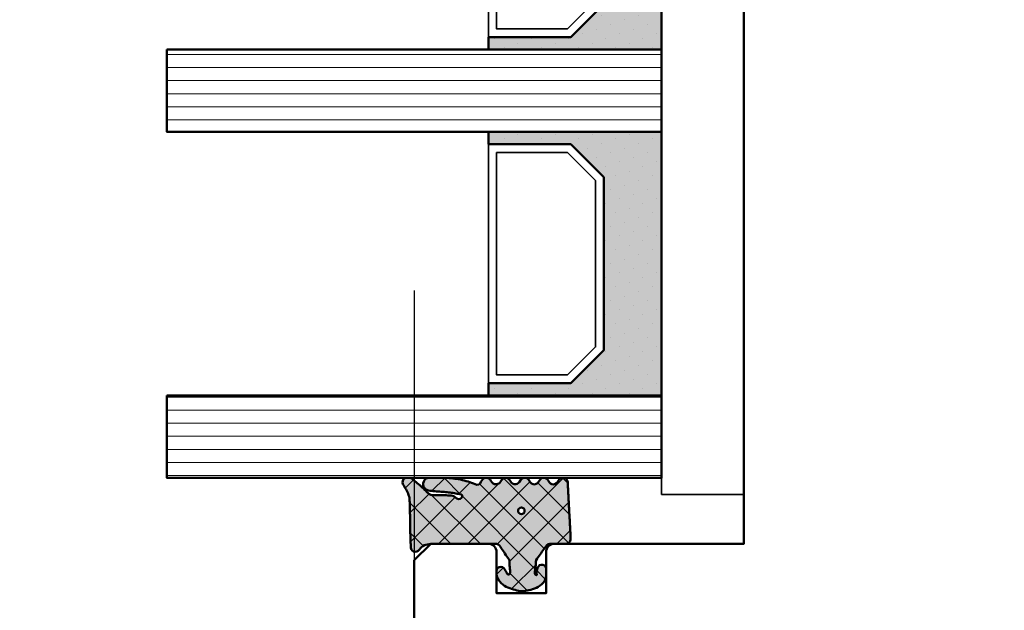
# Model space of a CAD drawing. Units: millimetres. Extents: x 3280189 to 3285738, y 5115395 to 5126652.
# Drawn here: x 3283038 to 3283098, y 5120876 to 5120912 of the extents above; entities that cross this region are included whole.
import ezdxf

# ---------------------------------------------------------------- set-up
doc = ezdxf.new("R2010")
doc.units = ezdxf.units.MM
doc.header["$LTSCALE"] = 10
doc.linetypes.add('VERDECKT', pattern=[9.524999999999999, 6.35, -3.175])
for name, color, linetype, lineweight in [('AM_8', 251, 'Continuous', 18), ('Glas-AM_1', 94, 'Continuous', 50), ('Gummi-AM_1', 183, 'Continuous', 50), ('Gummi-AM_8', 251, 'Continuous', 18), ('Holz-AM_1', 32, 'Continuous', 50), ('Kunststoff-AM_0', 7, 'Continuous', 35)]:
    doc.layers.add(name, color=color, linetype=linetype, lineweight=lineweight)

# ---------------------------------------------------------------- blocks, each defined once
blk = doc.blocks.new('STX_M2_HF_80_95_S')
blk.add_lwpolyline([(-7.500000000001819, 1.607986632734537e-09), (-97.50000000000182, 1.627995516173542e-09, 0.4142135623730316), (-100.0000000000023, -2.499999998371095), (-100.0000000000086, -28.99999999838656), (-99.00000000000864, -29.99999999838838), (-95.50000000000773, -29.99999999838838, 0.414213562373095), (-95.00000000000773, -29.49999999838838), (-95.00000000000773, -26.99999999838838), (-92.00000000000773, -26.99999999839019), (-92.00000000000773, -29.49999999839019, 0.4142135623728286), (-91.50000000000773, -29.99999999839019), (-80.00000000000591, -29.99999999839383), (-80.00000000001683, -78.99999999587635), (-79.00000000001683, -79.99999999587635), (-73.96410161514541, -79.9999999958709, 0.3728246932715146), (-71.489743318627, -77.85714285301583, -0.866025403783857), (-69.51025668140574, -77.85714285301583, 0.372824693272124), (-67.03589838488051, -79.99999999587908), (-7.499999999988177, -79.9999999958909, 0.4142135623731247)], format="xyb")
blk = doc.blocks.new('04317610')
at = {"layer": 'AM_8'}
h = blk.add_hatch(dxfattribs=at)
h.set_pattern_fill('ANSI37', color=256, scale=0.4)
h.set_pattern_definition([(45, (0, 0), (-0.8980256121069152, 0.8980256121069154), []), (135, (0, 0), (-0.8980256121069154, -0.8980256121069152), [])])
h.paths.add_polyline_path([(-3, 3.948356849153234), (-2.967773036800025, 4.091673202800052), (-2.946011777285728, 4.323974616633125), (-2.844779723026825, 4.506601680041213), (-2.643234397825617, 4.691745394914468), (-2.580634778100119, 4.751570858100023), (-2.531319102000082, 4.837793037300003), (-2.516111736900057, 4.935925707199999), (-2.537059841400064, 5.032994717400014), (-2.591322554000072, 5.116175226900054), (-2.671801348900058, 5.174391962600055), (-2.767765512400016, 5.199988402400038), (-2.867596199499747, 5.204646058400003), (-2.967477498300408, 5.20913422110007), (-3.067478893100514, 5.213510200400062), (-3.167544511799997, 5.217707529700014), (-3.26766008669989, 5.221663512299988), (-3.367737641300173, 5.225327953700059), (-3.467800801399994, 5.22867200519999), (-3.56775413990011, 5.231684982800063), (-3.667560001600244, 5.234377302200016), (-3.767137860599879, 5.236769519700025), (-3.866522786899712, 5.23889410120006), (-3.965652560599953, 5.240786559900024), (-4.064482262099959, 5.242487050600008), (-4.163054091599884, 5.244035191800044), (-4.261330326800049, 5.245471850000001), (-4.359300484600027, 5.246835309999994), (-4.743559501118971, 5.252078167781206), (-5.047062123338397, 5.257458665881406), (-5.327774892968336, 5.264476398041364), (-5.707881185668827, 5.278248630826921), (-5.960112840596738, 5.329887022854475), (-6.157201539558554, 5.416502281247658), (-6.456387583401074, 5.588024778360637), (-6.539160532600039, 5.634034469700048), (-6.627671999600038, 5.680237710500023), (-6.724726719500071, 5.703263662800055), (-6.824344796800031, 5.692162275300064), (-6.914308739600042, 5.645402036599991), (-6.982021910800058, 5.570521503700035), (-7.009050411900063, 5.470379605900004), (-7.008993496649267, 5.265341520545853), (-6.980057580200111, 5.178869694500008), (-6.924803091000033, 5.106748983300012), (-6.867046607399969, 5.03465320170002), (-6.807807488100096, 4.961378931999985), (-6.747102988600078, 4.887272182900029), (-6.684835357300106, 4.812625534800024), (-6.621036557200078, 4.737834528100046), (-6.555760269700048, 4.663176394999963), (-6.489183379100056, 4.588874558000025), (-6.421424260100061, 4.515071708700022), (-6.352607121400036, 4.441845656100032), (-6.282953953100106, 4.369218079400042), (-6.212553670400119, 4.29715725590005), (-6.141530876700021, 4.225568838400005), (-5.981315517981502, 4.066434978476689), (-5.945052097260904, 3.876720217521642), (-5.94599962020007, 3.677912361900002), (-5.946053987100044, 3.575918085899963), (-5.945700039800073, 3.473918020699891), (-5.944997461300118, 3.371932733799972), (-5.943926516700031, 3.269976977300008), (-5.942494412600041, 3.168024376000021), (-5.940697602700112, 3.066109940399905), (-5.938556326300072, 2.964310042600001), (-5.936042072000106, 2.862711414700008), (-5.930885042700113, 2.761582553399992), (-5.908421492000087, 2.663062885399996), (-5.867183528600067, 2.57084523140003), (-5.808177899300032, 2.487841248500045), (-5.70668836389082, 2.36089558228037), (-5.744154891253805, 2.147938163643817), (-5.925739792004335, 2.057992068018621), (-5.987178368200063, 2.151613421700007), (-6.004008305900093, 2.231987290100009), (-6.056001720928961, 2.468822778842616), (-6.099613876352999, 2.728873998299422), (-6.130689440557395, 2.988108695656985), (-6.150112703414528, 3.214314439516696), (-6.161060256600092, 3.362955021200109), (-6.167724771200056, 3.456558398900029), (-6.174499613900046, 3.5511475205), (-6.181653780600101, 3.646741807500037), (-6.189505858100087, 3.74329932030003), (-6.198381824200024, 3.840738922400031), (-6.208548350000033, 3.938887149100044), (-6.220285458200033, 4.037538587999992), (-6.234305901200088, 4.136340066800017), (-6.266085786500042, 4.230831146200046), (-6.320524258300084, 4.314432084600073), (-6.394145054500115, 4.381778866100037), (-6.482281012200047, 4.4286701977), (-6.579349918000077, 4.452104657900009), (-6.679211182300065, 4.450573533800025), (-6.77559856860003, 4.424121052000034), (-6.862361235300026, 4.374251455100024), (-6.93378631560009, 4.303793996600005), (-6.984892649300066, 4.216996282299987), (-7, 4.155823643774077), (-7, 3.116508417956672), (-6.959184768399949, 2.645820587899966), (-6.947137999099938, 2.532671958200032), (-6.932387682399963, 2.418767839700038), (-6.914678009899941, 2.304238095900017), (-6.893643553099932, 2.189356997600028), (-6.869104641299945, 2.074490755800027), (-6.841001710599977, 1.96007969229995), (-6.809374338699909, 1.846691861700049), (-6.774385899999979, 1.734654497400018), (-6.736518068899956, 1.624271243800043), (-6.696185912399979, 1.515553295599988), (-6.654213221499899, 1.408401823599971), (-6.549561928764358, 1.152302401422006), (-6.673229369451477, 0.996818290528416), (-6.839418131599928, 0.8978531733000046), (-6.919373740199945, 0.8389730379000173), (-6.976553280599942, 0.7578673847000348), (-7, 0.6774756127316665), (-7, 0.5642466561025637), (-6.963081412199928, 0.4711941740999931), (-6.898587955899929, 0.3957886025000345), (-6.81499023989995, 0.3414965346000496), (-6.630607912079041, 0.225310661669694), (-6.605078219009621, -0.03492539773219883), (-6.701727841985464, -0.1926564687119076), (-6.847420026799965, -0.2782179638999756), (-6.925412626699936, -0.3395747020999804), (-6.979395593299898, -0.4223713129999844), (-7, -0.5195725039000105), (-7, -0.6088096530786631), (-6.955844737399957, -0.7098920940999829), (-6.89076897283315, -0.7808629319563749), (-6.672261407434814, -0.9184400933347008), (-6.594715554543265, -1.104447237520084), (-6.647660146595754, -1.303032172412174), (-6.768664028299896, -1.394678279799963), (-6.854992564099916, -1.444843843599926), (-6.92991368029999, -1.507162898799948), (-6.981019251299927, -1.589703597099969), (-7, -1.685536645399965), (-6.993937409199987, -1.782882571199992), (-6.954357861799963, -1.871956117499961), (-6.888423789448323, -1.94353956876406), (-6.625587800355623, -2.106083438514147), (-6.601722184409453, -2.355962417949984), (-6.698267194523053, -2.511560809432182), (-6.840611328099952, -2.593841411200001), (-6.919294924699898, -2.651632480299952), (-6.975676323499953, -2.73125842959996), (-7, -2.812911441052115), (-7, -2.921964120948794), (-6.965205961599965, -3.01341740039993), (-6.903083885299964, -3.088649637999993), (-6.821371302199895, -3.14231951529996), (-6.63591323947541, -3.251608200512961), (-6.597957544890647, -3.493350427560606), (-6.68849689231911, -3.660035592723066), (-6.825283575999947, -3.739985160500001), (-6.906685218899952, -3.794102370699989), (-6.967829898199966, -3.870105594399945), (-7, -3.958836583064639), (-7, -4.067973774755507), (-6.972814272399944, -4.152176074699979), (-6.914362997500007, -4.230284891999928), (-6.833750393899948, -4.285206288099969), (-6.73981963009234, -4.311038349021556), (-6.540278901599947, -4.321418307700014), (-6.440552780599944, -4.326577186599991), (-6.241130110099903, -4.336938887799988), (-6.050774797599891, -4.347320772700003), (-5.951039963600039, -4.352503716899946), (-5.751588365300023, -4.362912177999988), (-5.651870890300046, -4.368105813900002), (-5.45239151710004, -4.378529190999984), (-5.352660622200034, -4.383726954499934), (-5.153157242800063, -4.394152432699968), (-4.953644729000047, -4.404574193099961), (-4.853902588400075, -4.40976792570001), (-4.654393845500095, -4.42018354679999), (-4.554661396200089, -4.425376482299953), (-4.355184957600073, -4.435800321399995), (-4.155745664400087, -4.446249030499985), (-4.056055746700025, -4.451474502699966), (-3.856681564100058, -4.462005853699964), (-3.756995471400018, -4.46728716789994), (-3.356931818273708, -4.488685592927873), (-3.258715892900084, -4.488206312099976), (-3.164109001200103, -4.457832805799966), (-3.084593096000021, -4.39824854579996), (-3.028918114700077, -4.315932095099982), (-3, -4.21993843469994), (-3, -3.107000547141811), (-2.840557698847269, -2.978303874996238), (-2.676327645200075, -2.864070407999975), (-2.511701848700085, -2.749461501799999), (-2.429275904900038, -2.692017555199982), (-2.346816422200078, -2.634455099699949), (-2.26426300950007, -2.576734088399974), (-2.181573397299945, -2.518807299399791), (-1.990219704395225, -2.384414981836251), (-1.705046337766808, -2.368644092668756), (-1.605859525300024, -2.361411210099959), (-1.50356237750005, -2.350403334899964), (-1.403943089500099, -2.334435187299962), (-1.186559023879962, -2.293595743388639), (-1.025588190475525, -2.461739278605819), (-1.195740943500056, -2.424589693499969), (-1.270418954800081, -2.42328384519999), (-1.357497228100069, -2.436571955700003), (-1.448259783700081, -2.456756561999956), (-1.542798859800055, -2.483524590699971), (-1.629556758100109, -2.531386882099981), (-1.694079262900033, -2.608221024300008), (-1.726402981000007, -2.703470200299989), (-1.721717519400073, -2.80408939719996), (-1.68206231090008, -2.895709067599967), (-1.610695345100083, -2.966183781599967), (-1.523572539424464, -3), (-1.022777864124948, -3), (-0.8993812927000979, -2.972958177299973), (-0.7737698087000533, -2.917370974999982), (-0.6537304947000577, -2.839385420099974), (-0.5476789155000867, -2.743318244799978), (-0.4583035016000538, -2.636593267299989), (-0.3847719335000486, -2.523560330299975), (-0.3259628656000784, -2.409267529799994), (-0.2785028850000515, -2.294786930099981), (-0.2402317503000084, -2.182506553799947), (-0.2082387411000748, -2.071808010299943), (-0.1809551099000553, -1.963245734599982), (-0.1569601798001172, -1.856263801499961), (-0.1357214281000823, -1.750970885199984), (-0.1228918859000876, -1.645676307399977), (-0.1211215088000865, -1.540335312499958), (-0.1302819082000317, -1.435335837299992), (-0.1498208472000622, -1.33114577079998), (-0.1731038147000534, -1.226487938299977), (-0.1985624896000595, -1.120914574699923), (-0.2269955033000595, -1.014099482399952), (-0.2592963220000977, -0.9062126799999994), (-0.2969756962000649, -0.7970067541999613), (-0.341571537500073, -0.6871497709999532), (-0.3947463424000546, -0.5773931974999869), (-0.4577295610000363, -0.4697734470999539), (-0.5313882658000741, -0.3666525221999548), (-0.6143625656000866, -0.2712787370999789), (-0.7063142189000184, -0.1865006116999554), (-0.8042473325000694, -0.1162666454999904), (-0.9134214648001082, -0.06201044469997929), (-1.026021284700079, -0.01204682139996283), (-1.139198653327156, 0), (-1.362735910100042, 1.110223024625157e-16), (-1.460581464400064, -0.01861545439999179), (-1.534358901700017, -0.07443967460000067), (-1.58618269650006, -0.1603882610999676), (-1.601058704500105, -0.2582853733999856), (-1.57811324090008, -0.355688065300001), (-1.522754562800031, -0.4346542059999483), (-1.443795187200039, -0.4925552904999788), (-1.365167660400039, -0.537244588099949), (-1.201503859424707, -0.6219031848149392), (-1.121507973732716, -0.6444059431634792), (-1.14350712806556, -0.7891813644353769), (-1.321378149211821, -0.834902154807613), (-1.474972283900031, -0.8030515834999503), (-1.57564290910009, -0.7942692264999773), (-1.677486221700047, -0.78902716189998), (-1.779141209500086, -0.7864361628999743), (-1.996324281467844, -0.7831113995635686), (-2.154365662700087, -0.6753640546999691), (-2.236674954900053, -0.6192663311999809), (-2.318813918800089, -0.5632553100999758), (-2.40082479990005, -0.507309518799957), (-2.564573139600014, -0.3955480306999559), (-2.72788818300009, -0.2839980498000043), (-2.933031146061061, -0.1438394212611176), (-3, 0)])
h.paths.add_polyline_path([(-4.80624168553233, -1.500000015558243, -1), (-5.206241685532331, -1.500000015558243, -1)], flags=16)
at = {"layer": 'Gummi-AM_8'}
h = blk.add_hatch(color=253, dxfattribs=at)
h.dxf.hatch_style = 1
h.paths.add_polyline_path([(-3, 0), (-3, 3.948356849153234), (-2.967773036800025, 4.091673202800052), (-2.946011777285728, 4.323974616633125), (-2.844779723026825, 4.506601680041213), (-2.643234397825659, 4.691745394914435), (-2.580634778100118, 4.751570858100024), (-2.531319102000082, 4.837793037300003), (-2.516111736900058, 4.935925707199998), (-2.537059841400064, 5.032994717400015), (-2.591322554000072, 5.116175226900054), (-2.671801348900062, 5.174391962600057), (-2.767765512400018, 5.199988402400038), (-2.867596199500093, 5.204646058399995), (-2.967477498299154, 5.209134221099996), (-3.067478893099294, 5.213510200400039), (-3.167544511799965, 5.217707529700029), (-3.267660086699666, 5.221663512299974), (-3.367737641300027, 5.225327953700049), (-3.467800801400102, 5.228672005199999), (-3.567754139900252, 5.231684982800068), (-3.667560001599673, 5.234377302200011), (-3.767137860600247, 5.236769519700024), (-3.86652278689982, 5.238894101200061), (-3.965652560600025, 5.240786559900016), (-4.064482262099745, 5.242487050600007), (-4.163054091599257, 5.24403519180004), (-4.261330326800049, 5.245471850000001), (-4.359300484600027, 5.246835309999994), (-4.743559501118506, 5.252078167781202), (-5.047062123338167, 5.257458665881398), (-5.327774892968455, 5.264476398041365), (-5.707881185668843, 5.278248630826925), (-5.960112840596736, 5.329887022854474), (-6.157201539558566, 5.416502281247664), (-6.456387583401002, 5.58802477836059), (-6.539160532600057, 5.634034469700062), (-6.627671999600041, 5.680237710500024), (-6.724726719500069, 5.703263662800054), (-6.824344796800034, 5.692162275300062), (-6.914308739600047, 5.645402036599987), (-6.982021910800057, 5.570521503700037), (-7.009050411900063, 5.470379605900005), (-7.008993496649266, 5.265341520545852), (-6.980057580200111, 5.178869694500009), (-6.924803091000038, 5.10674898330002), (-6.867046607399976, 5.034653201699997), (-6.807807488100122, 4.961378932000033), (-6.747102988600057, 4.887272182899971), (-6.6848353573001, 4.81262553480003), (-6.621036557200101, 4.737834528100079), (-6.555760269700093, 4.663176395000018), (-6.489183379100048, 4.588874558000028), (-6.421424260100085, 4.515071708700051), (-6.352607121400004, 4.441845656099988), (-6.282953953100124, 4.369218079400072), (-6.212553670400076, 4.297157255900014), (-6.141530876700029, 4.225568838399992), (-5.981315517981508, 4.066434978476722), (-5.945052097260903, 3.876720217521641), (-5.94599962020007, 3.677912361900014), (-5.946053987100044, 3.57591808589999), (-5.945700039800073, 3.473918020699939), (-5.944997461300118, 3.371932733799989), (-5.943926516700032, 3.269976977300031), (-5.942494412600041, 3.168024375999992), (-5.940697602700113, 3.066109940400015), (-5.938556326300075, 2.964310042600093), (-5.936042072000106, 2.862711414700018), (-5.930885042700112, 2.76158255339999), (-5.908421492000087, 2.663062885399995), (-5.867183528600066, 2.570845231400029), (-5.808177899300035, 2.487841248500048), (-5.706688363890819, 2.360895582280369), (-5.744154891253805, 2.147938163643817), (-5.925739792004336, 2.057992068018621), (-5.987178368200063, 2.151613421700006), (-6.004008305900102, 2.231987290100053), (-6.056001720928958, 2.468822778842594), (-6.099613876352998, 2.728873998299425), (-6.130689440557394, 2.988108695656967), (-6.150112703414525, 3.214314439516699), (-6.161060256600113, 3.36295502119987), (-6.167724771200056, 3.456558398900029), (-6.174499613900057, 3.551147520500078), (-6.1816537806001, 3.646741807499997), (-6.189505858100095, 3.74329932030005), (-6.198381824200027, 3.840738922400054), (-6.208548350000029, 3.938887149100037), (-6.22028545820004, 4.037538588000026), (-6.234305901200088, 4.136340066800014), (-6.266085786500042, 4.230831146200045), (-6.320524258300082, 4.314432084600071), (-6.394145054500116, 4.381778866100036), (-6.482281012200048, 4.428670197699999), (-6.579349918000076, 4.452104657900009), (-6.679211182300066, 4.450573533800025), (-6.775598568600032, 4.424121052000033), (-6.862361235300027, 4.374251455100024), (-6.933786315600086, 4.303793996600008), (-6.984892649300064, 4.216996282299988), (-7, 4.155823643774073), (-7, 3.11650841795667), (-6.959184768399951, 2.645820587900005), (-6.947137999099935, 2.532671958200007), (-6.932387682399963, 2.418767839700033), (-6.914678009899944, 2.304238095900025), (-6.893643553099935, 2.189356997600043), (-6.869104641299943, 2.074490755800027), (-6.841001710599986, 1.960079692299993), (-6.809374338699913, 1.846691861700039), (-6.77438589999997, 1.734654497400015), (-6.736518068899957, 1.624271243800033), (-6.696185912399982, 1.515553295600007), (-6.654213221499912, 1.40840182360003), (-6.549561928764367, 1.152302401421993), (-6.673229369451478, 0.9968182905284152), (-6.839418131599931, 0.897853173300005), (-6.919373740199944, 0.8389730379000196), (-6.976553280599944, 0.7578673847000353), (-7, 0.677475612731665), (-7, 0.5642466561025635), (-6.963081412199926, 0.4711941740999923), (-6.898587955899927, 0.3957886025000334), (-6.81499023989997, 0.3414965346000404), (-6.630607912079042, 0.2253106616697211), (-6.605078219009621, -0.03492539773219933), (-6.701727841985464, -0.1926564687119081), (-6.847420026799966, -0.2782179638999763), (-6.925412626699939, -0.3395747020999808), (-6.979395593299898, -0.4223713129999848), (-7, -0.5195725039000054), (-7, -0.6088096530786627), (-6.955844737399955, -0.7098920940999855), (-6.89076897283315, -0.7808629319563739), (-6.672261407434813, -0.9184400933347007), (-6.594715554543265, -1.104447237520084), (-6.647660146595754, -1.303032172412174), (-6.768664028299896, -1.394678279799962), (-6.854992564099916, -1.444843843599927), (-6.929913680299991, -1.507162898799948), (-6.981019251299927, -1.589703597099971), (-7, -1.685536645399966), (-6.993937409199987, -1.782882571199992), (-6.954357861799963, -1.871956117499961), (-6.888423789448322, -1.943539568764059), (-6.625587800355623, -2.106083438514148), (-6.601722184409453, -2.355962417949984), (-6.698267194523053, -2.511560809432182), (-6.840611328099953, -2.593841411200002), (-6.919294924699898, -2.651632480299952), (-6.975676323499954, -2.73125842959996), (-7, -2.812911441052116), (-7, -2.921964120948792), (-6.965205961599963, -3.013417400399929), (-6.903083885299963, -3.088649637999993), (-6.821371302199921, -3.142319515299954), (-6.63591323947541, -3.25160820051295), (-6.597957544890648, -3.493350427560608), (-6.68849689231911, -3.660035592723066), (-6.825283575999948, -3.739985160499999), (-6.906685218899953, -3.79410237069999), (-6.967829898199966, -3.870105594399946), (-7, -3.958836583064642), (-7, -4.067973774755507), (-6.972814272399944, -4.152176074699978), (-6.914362997500007, -4.23028489199993), (-6.833750393899948, -4.285206288099971), (-6.739819630092342, -4.311038349021555), (-6.540278901599947, -4.321418307700014), (-6.440552780599944, -4.326577186599991), (-6.241130110099903, -4.336938887799988), (-6.050774797600302, -4.34732077269999), (-5.951039963600039, -4.352503716899946), (-5.751588365300023, -4.362912177999988), (-5.651870890300046, -4.368105813900002), (-5.45239151710004, -4.378529190999984), (-5.352660622200034, -4.383726954499934), (-5.153157242800063, -4.394152432699968), (-4.953644729000047, -4.404574193099961), (-4.853902588400075, -4.40976792570001), (-4.654393845500095, -4.42018354679999), (-4.554661396200089, -4.425376482299953), (-4.355184957600073, -4.435800321399995), (-4.155745664400087, -4.446249030499985), (-4.056055746700025, -4.451474502699966), (-3.856681564100058, -4.462005853699964), (-3.756995471400018, -4.46728716789994), (-3.356931818273698, -4.488685592927873), (-3.258715892900084, -4.488206312099976), (-3.164109001200104, -4.457832805799968), (-3.084593096000021, -4.398248545799959), (-3.028918114700077, -4.315932095099983), (-3, -4.219938434699941), (-3, -3.107000547141811), (-2.84055769884727, -2.978303874996239), (-2.676327645200075, -2.864070407999975), (-2.511701848700085, -2.749461501799999), (-2.429275904900038, -2.692017555199982), (-2.346816422200078, -2.634455099699949), (-2.26426300950007, -2.576734088399974), (-2.181573397300506, -2.518807299399966), (-1.990219704394784, -2.384414981836227), (-1.705046337766807, -2.368644092668758), (-1.605859525300001, -2.361411210099957), (-1.503562377500064, -2.350403334899965), (-1.403943089500064, -2.334435187299958), (-1.186559023879965, -2.293595743388635), (-1.025588190475526, -2.461739278605819), (-1.195740943500058, -2.424589693499967), (-1.27041895480008, -2.42328384519999), (-1.357497228100081, -2.436571955700005), (-1.448259783700079, -2.456756561999952), (-1.542798859800056, -2.483524590699972), (-1.629556758100108, -2.531386882099981), (-1.694079262900032, -2.608221024300006), (-1.726402981000007, -2.70347020029999), (-1.721717519400073, -2.80408939719996), (-1.682062310900079, -2.895709067599967), (-1.610695345100084, -2.966183781599966), (-1.523572539424464, -3), (-1.022777864124945, -3), (-0.8993812927001001, -2.972958177299972), (-0.7737698087000511, -2.917370974999983), (-0.6537304947000551, -2.839385420099973), (-0.5476789155000907, -2.743318244799982), (-0.4583035016000609, -2.636593267299991), (-0.3847719335000481, -2.523560330299972), (-0.3259628656000757, -2.409267529799991), (-0.2785028850000546, -2.29478693009999), (-0.2402317503000169, -2.182506553799964), (-0.2082387411000775, -2.071808010299963), (-0.1809551099000566, -1.963245734599995), (-0.1569601798001079, -1.85626380149996), (-0.1357214281000858, -1.750970885199997), (-0.1228918859000876, -1.645676307399975), (-0.1211215088000865, -1.540335312499963), (-0.1302819082000317, -1.43533583729999), (-0.1498208472000648, -1.331145770799996), (-0.1731038147000543, -1.226487938299918), (-0.1985624896000453, -1.120914574699959), (-0.2269955033000604, -1.014099482399949), (-0.2592963220000986, -0.9062126800000163), (-0.296975696200068, -0.7970067541999607), (-0.3415715375000707, -0.6871497709999524), (-0.3947463424000546, -0.5773931974999884), (-0.4577295610000385, -0.4697734470999507), (-0.5313882658000724, -0.3666525221999576), (-0.614362565600088, -0.2712787370999761), (-0.7063142189000193, -0.1865006116999559), (-0.8042473325000681, -0.1162666454999901), (-0.9134214648001064, -0.06201044469997959), (-1.026021284700078, -0.01204682139996291), (-1.139198653327157, 6.938893903907228e-18), (-1.362735910100042, -6.938893903907228e-18), (-1.460581464400065, -0.01861545439999191), (-1.534358901700017, -0.07443967460000087), (-1.58618269650006, -0.160388261099968), (-1.601058704500105, -0.2582853733999861), (-1.57811324090008, -0.3556880653000008), (-1.522754562800032, -0.4346542059999474), (-1.443795187200037, -0.4925552904999795), (-1.365167660400033, -0.5372445880999508), (-1.201503859424711, -0.6219031848149381), (-1.121507973732716, -0.6444059431634789), (-1.14350712806556, -0.7891813644353767), (-1.321378149211821, -0.8349021548076127), (-1.474972283900029, -0.8030515834999508), (-1.575642909100085, -0.7942692264999774), (-1.677486221700035, -0.7890271618999805), (-1.779141209500081, -0.7864361628999743), (-1.996324281467844, -0.7831113995635685), (-2.154365662700087, -0.675364054699969), (-2.236674954900053, -0.6192663311999808), (-2.318813918800089, -0.5632553100999756), (-2.40082479990005, -0.5073095187999569), (-2.564573139600014, -0.395548030699956), (-2.72788818300009, -0.2839980498000044), (-2.933031146061061, -0.1438394212611175)])
h.paths.add_polyline_path([(-4.80624168553233, -1.500000015558242, -1), (-5.206241685532331, -1.500000015558242, -1)], flags=16)
blk.add_lwpolyline([(-2.864759417000101, 4.470557436299998), (-2.913388753100122, 4.3828279823), (-2.94435288550008, 4.287872768900058), (-2.958654345700068, 4.189015217100064), (-2.967773036800025, 4.091673202800052), (-3, 3.948356849153233), (-3, 0), (-2.953990939800093, -0.09882081299997462), (-2.889808589800083, -0.1721845790999622), (-2.809300651100074, -0.2283750846999622), (-2.72788818300009, -0.2839980498000044), (-2.646288278300091, -0.3397366702999987), (-2.564573139600014, -0.395548030699956), (-2.482731604700035, -0.4514076187999761), (-2.40082479990005, -0.5073095187999569), (-2.318813918800089, -0.5632553100999756), (-2.236674954900053, -0.6192663311999808), (-2.154365662700087, -0.675364054699969), (-2.071770954600055, -0.7316743730999632), (-1.98068093200007, -0.7732498496999368), (-1.880441552900066, -0.784885398999961), (-1.779141209500068, -0.7864361628999744), (-1.677486221700036, -0.7890271618999803), (-1.575642909100083, -0.7942692264999777), (-1.47497228390003, -0.8030515834999504), (-1.378218726700055, -0.8231152146999533), (-1.281794657400013, -0.8247274308999976), (-1.195191217300106, -0.8024664818999553), (-1.138174696600089, -0.7540888785999299), (-1.128647319700036, -0.6913896500999498), (-1.166429279100072, -0.6317696273000023), (-1.236764294800054, -0.6119844614999578), (-1.291931239600018, -0.5751276909999773), (-1.365167660400033, -0.537244588099952), (-1.443795187200038, -0.4925552904999789), (-1.522754562800031, -0.4346542059999478), (-1.57811324090008, -0.3556880653000006), (-1.601058704500105, -0.2582853733999854), (-1.58618269650006, -0.1603882610999675), (-1.534358901700017, -0.07443967460000057), (-1.460581464400065, -0.01861545439999181), (-1.362735910100042, 0), (-1.139198653327156, 0), (-1.026021284700079, -0.01204682139996287), (-0.9134214648001091, -0.06201044469997891), (-0.8042473325000685, -0.1162666454999907), (-0.7063142189000189, -0.1865006116999552), (-0.6143625656000893, -0.2712787370999762), (-0.531388265800075, -0.3666525221999563), (-0.4577295610000363, -0.4697734470999534), (-0.3947463424000546, -0.5773931974999869), (-0.341571537500073, -0.6871497709999517), (-0.2969756962000645, -0.7970067541999697), (-0.2592963220000968, -0.9062126800000101), (-0.22699550330006, -1.014099482399956), (-0.1985624896000502, -1.120914574699952), (-0.1731038147000562, -1.226487938299954), (-0.1498208472000614, -1.331145770799992), (-0.1302819082000327, -1.435335837299988), (-0.1211215088000871, -1.540335312499963), (-0.1228918859000886, -1.645676307399981), (-0.1357214281000837, -1.75097088519999), (-0.1569601798001089, -1.856263801499949), (-0.1809551099000545, -1.96324573459998), (-0.2082387411000754, -2.071808010299947), (-0.2402317503000121, -2.182506553799954), (-0.2785028850000517, -2.294786930099974), (-0.3259628656000759, -2.40926752979999), (-0.3847719335000478, -2.523560330299972), (-0.4583035016000567, -2.636593267299986), (-0.5476789155000861, -2.74331824479998), (-0.6537304947000566, -2.839385420099973), (-0.7737698087000526, -2.917370974999983), (-0.899381292700099, -2.972958177299972), (-1.022777864124947, -3), (-1.523572539424464, -3), (-1.610695345100084, -2.966183781599966), (-1.682062310900079, -2.895709067599967), (-1.721717519400073, -2.804089397199959), (-1.726402981000007, -2.703470200299989), (-1.694079262900033, -2.608221024300008), (-1.629556758100108, -2.53138688209998), (-1.542798859800058, -2.483524590699972), (-1.448259783700081, -2.456756561999953), (-1.357497228100073, -2.436571955700003), (-1.270418954800079, -2.42328384519999), (-1.195740943500056, -2.424589693499968), (-1.119785427800054, -2.441173121299983), (-1.086112323900039, -2.398518249399956), (-1.136612023900028, -2.345768332499972), (-1.218442123100118, -2.314160559299978), (-1.30974046860004, -2.316737557799968), (-1.403943089500075, -2.33443518729996), (-1.50356237750006, -2.350403334899966), (-1.605859525300019, -2.361411210099959), (-1.708087843600055, -2.368865884799959), (-1.810750613700094, -2.37448983639996), (-1.913260943000097, -2.380158945900007), (-2.011989034000038, -2.406796403199962), (-2.098608246900056, -2.460538871599965), (-2.18157339730007, -2.518807299399953), (-2.26426300950007, -2.576734088399974), (-2.346816422200078, -2.634455099699949), (-2.429275904900038, -2.692017555199982), (-2.511701848700085, -2.749461501799999), (-2.594038941400044, -2.806804627199938), (-2.676327645200075, -2.864070407999975), (-2.758563913200049, -2.921271473199965), (-2.840752071600065, -2.978460766399962), (-2.918401925200072, -3.041137218499955), (-2.972663402800009, -3.124505378299943), (-3, -3.221358790999942), (-3, -4.219938434699941), (-3.028918114700077, -4.315932095099981), (-3.084593096000021, -4.398248545799959), (-3.164109001200103, -4.457832805799967), (-3.258715892900085, -4.488206312099976), (-3.358342588200032, -4.488692477299992), (-3.45800307600004, -4.483327887999963), (-3.55766026140006, -4.477949120099993), (-3.657339683500056, -4.472621753799956), (-3.756995471400018, -4.46728716789994), (-3.856681564100058, -4.462005853699964), (-3.956350591700045, -4.456746265299955), (-4.056055746700025, -4.451474502699966), (-4.155745664400087, -4.446249030499985), (-4.255443322700074, -4.441035345199964), (-4.355184957600073, -4.435800321399995), (-4.454903012400024, -4.430601686199964), (-4.554661396200089, -4.425376482299953), (-4.654393845500095, -4.42018354679999), (-4.754132058200042, -4.414991259599958), (-4.853902588400075, -4.40976792570001), (-4.953644729000047, -4.404574193099961), (-5.053416626300105, -4.399379156499947), (-5.153157242800063, -4.394152432699968), (-5.252895084900018, -4.388955213099962), (-5.352660622200034, -4.383726954499934), (-5.45239151710004, -4.378529190999984), (-5.552148856400066, -4.373332083199955), (-5.651870890300046, -4.368105813900002), (-5.751588365300023, -4.362912177999988), (-5.851331576500087, -4.357721403200003), (-5.951039963600039, -4.352503716899946), (-6.050774797600042, -4.347320772700016), (-6.150475808200071, -4.34211204199994), (-6.241130110099903, -4.336938887799988), (-6.340857168899959, -4.331770867099976), (-6.440552780599944, -4.326577186599991), (-6.540278901599947, -4.321418307700014), (-6.639975182899889, -4.316232182099952), (-6.739672616799965, -4.311078779399963), (-6.833750393899948, -4.285206288099971), (-6.914362997500007, -4.230284891999929), (-6.972814272399944, -4.15217607469998), (-7, -4.067973774755507), (-7, -3.958836583064641), (-6.967829898199966, -3.870105594399945), (-6.906685218899952, -3.794102370699989), (-6.825283575999947, -3.739985160499998), (-6.740681478999932, -3.690536625699963), (-6.669083432999912, -3.624294936699982), (-6.622515251199957, -3.53856176879998), (-6.605956654299973, -3.44240359219998), (-6.621100781199914, -3.34594968709996), (-6.666360964299997, -3.259489104199986), (-6.736940748799952, -3.19207364319999), (-6.821371302199907, -3.14231951529996), (-6.903083885299964, -3.088649637999993), (-6.965205961599963, -3.013417400399931), (-7, -2.921964120948792), (-7, -2.812911441052115), (-6.975676323499954, -2.731258429599961), (-6.919294924699898, -2.651632480299952), (-6.840611328099953, -2.593841411200003), (-6.755790106699976, -2.544811353099988), (-6.680408993499952, -2.48277933899999), (-6.628902093699935, -2.399767376499938), (-6.606629691799981, -2.304579585799956), (-6.615927956799965, -2.207224421199953), (-6.655764266099993, -2.118052981799963), (-6.721957857899895, -2.046485960499979), (-6.805080534199988, -1.995080970199979), (-6.888239345299951, -1.943739816499942), (-6.954357861799963, -1.871956117499963), (-6.993937409199987, -1.782882571199991), (-7, -1.685536645399964), (-6.981019251299927, -1.58970359709997), (-6.92991368029999, -1.507162898799947), (-6.854992564099916, -1.444843843599926), (-6.768664028299895, -1.394678279799962), (-6.689562865799928, -1.334768518799933), (-6.634090848499966, -1.252136357099971), (-6.608348332599917, -1.155581153899959), (-6.615070227799947, -1.055623032199946), (-6.653584255099929, -0.963240474499969), (-6.719615409799928, -0.888624973599974), (-6.803961939399926, -0.8355185463999533), (-6.888722360399925, -0.7830949425999734), (-6.955844737399957, -0.7098920940999847), (-7, -0.6088096530786622), (-7, -0.5195725039000081), (-6.979395593299898, -0.4223713129999851), (-6.925412626699938, -0.3395747020999806), (-6.847420026799966, -0.2782179638999764), (-6.76162143909994, -0.2278305291999914), (-6.684711278199984, -0.1648856326999635), (-6.632288371899904, -0.0793320537), (-6.61041848239995, 0.01951039580001175), (-6.620364606099997, 0.1208958700000266), (-6.661950921399978, 0.213983871000039), (-6.730240556199931, 0.288092739900037), (-6.814990239899942, 0.3414965346000258), (-6.898587955899927, 0.3957886025000334), (-6.963081412199926, 0.4711941740999919), (-7, 0.5642466561025645), (-7, 0.6774756127316657), (-6.976553280599944, 0.7578673847000346), (-6.919373740199944, 0.8389730379000184), (-6.839418131599928, 0.8978531733000068), (-6.753592352099986, 0.9489622749000546), (-6.66848494089993, 1.00278334690006), (-6.603886008999893, 1.084002036599998), (-6.587075372899903, 1.191945575200009), (-6.61060320379994, 1.301680730700014), (-6.654213221499901, 1.408401823600002), (-6.696185912399983, 1.5155532956), (-6.736518068899954, 1.624271243800024), (-6.77438589999997, 1.734654497400015), (-6.809374338699911, 1.846691861700037), (-6.841001710599983, 1.960079692299985), (-6.869104641299941, 2.074490755800014), (-6.893643553099935, 2.189356997600044), (-6.914678009899944, 2.304238095900018), (-6.932387682399963, 2.418767839700024), (-6.947137999099937, 2.532671958200012), (-6.95918476839995, 2.645820587900005), (-7, 3.116508417956673), (-7, 4.155823643774074), (-6.984892649300065, 4.216996282299988), (-6.933786315600088, 4.303793996600007), (-6.862361235300028, 4.374251455100023), (-6.775598568600032, 4.424121052000032), (-6.679211182300065, 4.450573533800025), (-6.579349918000077, 4.452104657900009), (-6.482281012200048, 4.428670197700001), (-6.394145054500115, 4.381778866100035), (-6.320524258300082, 4.314432084600071), (-6.266085786500042, 4.230831146200046), (-6.234305901200088, 4.136340066800017), (-6.220285458200038, 4.037538588000018), (-6.208548350000029, 3.938887149100026), (-6.198381824200027, 3.840738922400022), (-6.189505858100091, 3.743299320300026), (-6.181653780600101, 3.646741807500007), (-6.174499613900053, 3.551147520500024), (-6.167724771200056, 3.456558398900029), (-6.161060256600109, 3.362955021200037), (-6.154239399100078, 3.270344717400008), (-6.147054178400111, 3.178694475400051), (-6.139263732100034, 3.087965965300044), (-6.130712313300052, 2.998137056800033), (-6.12123064490001, 2.909202709800013), (-6.110677523300041, 2.821167774499998), (-6.098962260200068, 2.734006486800013), (-6.086021942800045, 2.647827811500008), (-6.071722222200066, 2.562561221400074), (-6.05614967430003, 2.478342786400049), (-6.039407549200035, 2.395152814700055), (-6.021807608900048, 2.31306499240003), (-6.004008305900101, 2.231987290100051), (-5.987178368200063, 2.151613421700006), (-5.943290052700064, 2.084735512700036), (-5.86360652910011, 2.088769100600019), (-5.787200586600107, 2.126615949000041), (-5.733717599600055, 2.207263082300017), (-5.716015770800055, 2.307879179700024), (-5.744208721200067, 2.407826989900059), (-5.808177899300034, 2.487841248500047), (-5.867183528600066, 2.570845231400029), (-5.908421492000087, 2.663062885399996), (-5.930885042700112, 2.76158255339999), (-5.936042072000106, 2.862711414700016), (-5.938556326300073, 2.964310042600062), (-5.940697602700112, 3.066109940399997), (-5.942494412600041, 3.168024376000063), (-5.943926516700031, 3.269976977300019), (-5.944997461300119, 3.371932733800009), (-5.945700039800073, 3.473918020700012), (-5.946053987100044, 3.575918085900014), (-5.94599962020007, 3.677912361900042), (-5.945513190500066, 3.779974319000019), (-5.946099428200029, 3.882199406600023), (-5.965266464000052, 3.982473168500065), (-6.007661269700037, 4.074622135600009), (-6.06980520280004, 4.154327333000026), (-6.141530876700045, 4.225568838400022), (-6.212553670400069, 4.297157255900004), (-6.282953953100076, 4.369218079400014), (-6.352607121400041, 4.441845656100043), (-6.421424260100054, 4.51507170870002), (-6.489183379100069, 4.588874558000043), (-6.555760269700073, 4.663176394999994), (-6.621036557200085, 4.737834528100052), (-6.684835357300102, 4.81262553480002), (-6.747102988600062, 4.887272182900006), (-6.80780748810011, 4.961378932000002), (-6.867046607399999, 5.034653201700053), (-6.92480309100003, 5.106748983300008), (-6.980057580200111, 5.178869694500008), (-7.009021801600085, 5.265426106800021), (-7.009021086400054, 5.364734031300031), (-7.009050411900063, 5.470379605900007), (-6.982021910800057, 5.570521503700036), (-6.914308739600045, 5.64540203659999), (-6.824344796800034, 5.692162275300063), (-6.724726719500069, 5.703263662800055), (-6.627671999600039, 5.680237710500023), (-6.53916053260005, 5.634034469700055), (-6.453338963700077, 5.586330190300032), (-6.369594169500118, 5.538506988400002), (-6.287530122100037, 5.491219282200007), (-6.206678895000067, 5.444867506600019), (-6.125250918500029, 5.402460830300015), (-6.042127040900112, 5.365930089700043), (-5.95699372680005, 5.335721269700002), (-5.870130641100076, 5.311465322000004), (-5.781582249100069, 5.293337158900044), (-5.691508842400054, 5.281128253800034), (-5.599982453300044, 5.274780018300021), (-5.507431713600027, 5.27098582870002), (-5.414112029400059, 5.267604615500034), (-5.320223567800014, 5.264598477600032), (-5.225851846600079, 5.261928353500025), (-5.131070194500097, 5.25955884160004), (-5.035849263600056, 5.257450405500038), (-4.940240552400013, 5.255564931799995), (-4.844262068800077, 5.253863424100018), (-4.7479584270001, 5.252309031799996), (-4.65127996890007, 5.250865057100043), (-4.554267233000104, 5.249495450400048), (-4.456928131900071, 5.24816437070001), (-4.359300484600027, 5.246835309999994), (-4.261330326800049, 5.245471850000001), (-4.16305409160006, 5.244035191800037), (-4.064482262100029, 5.242487050600005), (-3.965652560600091, 5.240786559900016), (-3.866522786900048, 5.23889410120006), (-3.767137860600115, 5.236769519700033), (-3.667560001600094, 5.234377302200016), (-3.567754139900017, 5.231684982800061), (-3.467800801400045, 5.228672005199996), (-3.367737641300124, 5.225327953700059), (-3.267660086700033, 5.221663512299983), (-3.167544511800059, 5.217707529700021), (-3.067478893100116, 5.213510200400037), (-2.967477498300041, 5.209134221100044), (-2.86759619950007, 5.204646058399987), (-2.767765512400018, 5.199988402400038), (-2.671801348900061, 5.174391962600055), (-2.591322554000072, 5.116175226900054), (-2.537059841400065, 5.032994717400015), (-2.516111736900057, 4.935925707199999), (-2.531319102000082, 4.837793037300003), (-2.580634778100119, 4.751570858100024), (-2.652812449000038, 4.682591803400044), (-2.726660964800061, 4.615108020600019), (-2.800424760000026, 4.547347068800036)], close=True)
blk.add_circle((-5.006241685532331, -1.500000015558242), 0.2)
blk = doc.blocks.new('G47_04310910_04317610')
at = {"layer": 'AM_8'}
h = blk.add_hatch(dxfattribs=at)
h.set_pattern_fill('ANSI31', color=256, scale=0.25, angle=45.00000000000001, style=0)
h.set_pattern_definition([(90, (-30.9986845748499, -10), (-0.79375, -1.110223024625157e-16), [])])
h.paths.add_polyline_path([(-27.9986845748499, 20), (-32.9986845748499, 20), (-32.9986845748499, -10), (-27.9986845748499, -10)])
h = blk.add_hatch(dxfattribs=at)
h.set_pattern_fill('ANSI31', color=256, scale=0.25, angle=45.00000000000001, style=0)
h.set_pattern_definition([(90, (-10.9986845748499, -10), (-0.79375, -1.110223024625157e-16), [])])
h.paths.add_polyline_path([(-6.998684574849904, 20), (-11.9986845748499, 20), (-11.9986845748499, -10), (-6.998684574849904, -10)])
h = blk.add_hatch(dxfattribs=at)
h.set_pattern_fill('DOTS', color=256, scale=0.5, angle=135, style=0)
h.set_pattern_definition([(135, (-76.707410691306, -26.00645055435598), (-0.8418990113502332, -0.2806330037834109), [0, -0.79375])])
h.paths.add_polyline_path([(-46.24602339044213, -6.5), (-48.24602339044213, -4.5), (-48.24602339044213, 0.5), (-48.9986845748499, 0.5), (-48.9986845748499, -10), (-32.9986845748499, -10), (-32.9986845748499, 0.5), (-33.74602339044213, 0.5), (-33.74602339044213, -4.5), (-35.74602339044213, -6.5)])
h = blk.add_hatch(dxfattribs=at)
h.set_pattern_fill('DOTS', color=256, scale=0.5, angle=135, style=0)
h.set_pattern_definition([(135, (-57.70741069130599, -26.00645055435598), (-0.8418990113502332, -0.2806330037834109), [0, -0.79375])])
h.paths.add_polyline_path([(-25.24602339044213, -6.5), (-27.24602339044213, -4.5), (-27.24602339044213, 0.5), (-27.9986845748499, 0.5), (-27.9986845748499, -10), (-11.9986845748499, -10), (-11.9986845748499, 0.5), (-12.74602339044213, 0.5), (-12.74602339044213, -4.5), (-14.74602339044213, -6.5)])
at = {"layer": 'Gummi-AM_8'}
for points in [[(-46.24602339044213, -6.5), (-48.24602339044213, -4.5), (-48.24602339044213, 0.5), (-48.9986845748499, 0.5), (-48.9986845748499, -10), (-32.9986845748499, -10), (-32.9986845748499, 0.5), (-33.74602339044213, 0.5), (-33.74602339044213, -4.5), (-35.74602339044213, -6.5)], [(-25.24602339044213, -6.5), (-27.24602339044213, -4.5), (-27.24602339044213, 0.5), (-27.9986845748499, 0.5), (-27.9986845748499, -10), (-11.9986845748499, -10), (-11.9986845748499, 0.5), (-12.74602339044213, 0.5), (-12.74602339044213, -4.5), (-14.74602339044213, -6.5)]]:
    blk.add_hatch(color=253, dxfattribs=at).paths.add_polyline_path(points)
for points in [[(-32.9986845748499, 20), (-32.9986845748499, -10), (-27.9986845748499, -10), (-27.9986845748499, 20), (-32.9986845748499, 20)], [(-11.9986845748499, 20), (-11.9986845748499, -10), (-6.998684574849904, -10), (-6.998684574849904, 20), (-11.9986845748499, 20)]]:
    blk.add_lwpolyline(points)
at = {"layer": 'Gummi-AM_1'}
for points in [[(-48.24602339044213, 0.5), (-48.24602339044213, -4.5), (-46.24602339044213, -6.5), (-35.74602339044213, -6.5), (-33.74602339044213, -4.5), (-33.74602339044213, 0.5), (-32.9986845748499, 0.5), (-32.9986845748499, -10), (-48.9986845748499, -10), (-48.9986845748499, 0.5)], [(-27.24602339044213, 0.5), (-27.24602339044213, -4.5), (-25.24602339044213, -6.5), (-14.74602339044213, -6.5), (-12.74602339044213, -4.5), (-12.74602339044213, 0.5), (-11.9986845748499, 0.5), (-11.9986845748499, -10), (-27.9986845748499, -10), (-27.9986845748499, 0.5)]]:
    blk.add_lwpolyline(points, close=True, dxfattribs=at)
at = {"layer": 'Kunststoff-AM_0'}
for points in [[(-48.24602339044213, 0.5), (-33.74602339044213, 0.5), (-33.74602339044213, -4.5), (-35.74602339044213, -6.5), (-46.24602339044213, -6.5), (-48.24602339044213, -4.5)], [(-47.74602339044213, -4.292892999947071), (-46.0389163903892, -6), (-35.95312939072028, -6), (-34.24602339044213, -4.292892999947071), (-34.24602339044213, 0), (-47.74602339044213, 0)], [(-27.24602339044213, 0.5), (-12.74602339044213, 0.5), (-12.74602339044213, -4.5), (-14.74602339044213, -6.5), (-25.24602339044213, -6.5), (-27.24602339044213, -4.5)], [(-26.74602339044213, -4.292892999947071), (-25.0389163903892, -6), (-14.95312939072028, -6), (-13.24602339044213, -4.292892999947071), (-13.24602339044213, 0), (-26.74602339044213, 0)], [(-54.9986845748499, -10), (-5.998684574849904, -10), (-5.998684574849904, -15), (-54.9986845748499, -15)]]:
    blk.add_lwpolyline(points, close=True, dxfattribs=at)
at = {"layer": 'Gummi-AM_1'}
blk.add_blockref('04317610', (0, 0), dxfattribs=at)

msp = doc.modelspace()

# ---------------------------------------------------------------- linework, layer by layer
at = {"linetype": 'VERDECKT'}
msp.add_lwpolyline([(3282900.401314535, 5121467.096193618), (3283062.153650962, 5121467.096193619), (3283062.153650961, 5120450.473703952), (3282900.401314534, 5120450.473703951)], close=True, dxfattribs=at)

# ---------------------------------------------------------------- block references
at = {"layer": 'Glas-AM_1', "xscale": -1, "rotation": 90}
msp.add_blockref('G47_04310910_04317610', (3283067.153650962, 5120877.219747162), dxfattribs=at)
at = {"layer": 'Holz-AM_1', "xscale": -1, "rotation": 180}
msp.add_blockref('STX_M2_HF_80_95_S', (3283162.153650962, 5120850.219747164), dxfattribs=at)

doc.saveas('drawing.dxf')
